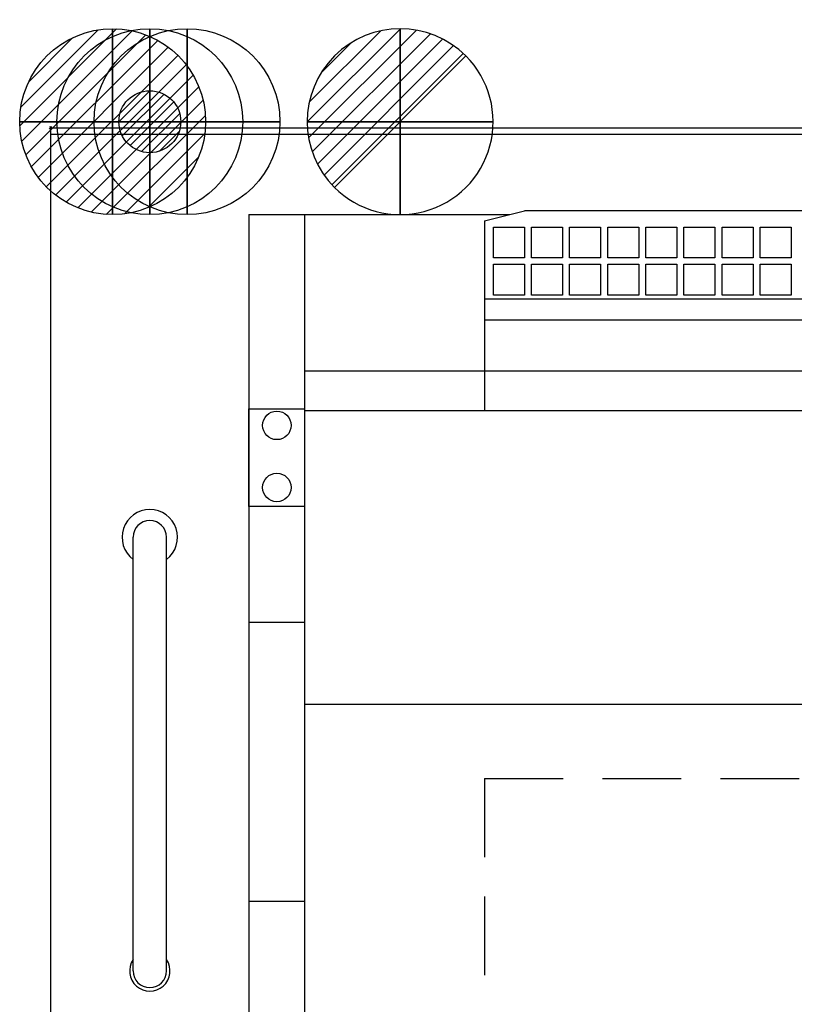
# Model space of a CAD drawing. Units: millimetres. Extents: x -25 to 1201, y -1751 to 87.
# Drawn here: x -25 to 600, y -707 to 87 of the extents above; entities that cross this region are included whole.
import ezdxf

# ---------------------------------------------------------------- set-up
doc = ezdxf.new("R2010")
doc.units = ezdxf.units.MM
doc.header["$PDMODE"] = 3
doc.linetypes.add('NASCOSTA', pattern=[9.525, 6.35, -3.175])
for name, color, linetype in [('IQ_200_2D', 1, 'Continuous'), ('IQ_204_2D', 7, 'Continuous'), ('IQ_CON_COLDWATER_INT', 7, 'Continuous'), ('IQ_CON_DRAIN_INT', 7, 'Continuous'), ('IQ_CON_GAS_INT', 7, 'Continuous'), ('IQ_CON_HOTWATER_INT', 7, 'Continuous'), ('IQ_INS_3D', 3, 'Continuous')]:
    doc.layers.add(name, color=color, linetype=linetype)

# ---------------------------------------------------------------- blocks, each defined once
blk = doc.blocks.new('*X6')
at = {"color": 0}
for p, q in [((313.993, 2209.039), (321.505, 2216.552)), ((314.108, 2207.74), (322.804, 2216.436)), ((314.158, 2210.619), (319.926, 2216.386)), ((314.399, 2206.617), (323.928, 2216.145)), ((314.821, 2205.625), (324.919, 2215.723)), ((315.101, 2212.976), (317.568, 2215.443)), ((315.354, 2204.743), (325.801, 2215.191)), ((315.985, 2203.96), (326.584, 2214.559))]:
    blk.add_line(p, q, dxfattribs=at)
blk = doc.blocks.new('DRAIN')
blk.add_line((-2.121, -2.121), (2.121, 2.121))
at = {"extrusion": (-1, 0, 0)}
blk.add_line((0, 2.121, -2.121), (0, -2.121, 2.121), dxfattribs=at)
at = {"extrusion": (0, -1, 0)}
blk.add_line((-2.121, 0, -2.121), (2.121, 0, 2.121), dxfattribs=at)
for start, end in [(45, 225), (225, 45)]:
    blk.add_arc((0, 0), 3, start, end)
at = {"extrusion": (-1, 0, 0)}
for start, end in [(45, 225), (225, 45)]:
    blk.add_arc((0, 0), 3, start, end, dxfattribs=at)
at = {"extrusion": (0, -1, 0)}
for start, end in [(45, 225), (225, 45)]:
    blk.add_arc((0, 0), 3, start, end, dxfattribs=at)
at = {"xscale": 0.4000000000000909, "yscale": 0.4000000000000909, "zscale": 0.4000000000000909}
blk.add_blockref('*X6', (-128.597, -883.621), dxfattribs=at)
at = {"extrusion": (-1, 0, 0), "xscale": 0.3999999999999773, "yscale": 0.3999999999999773, "zscale": 0.3999999999999773}
blk.add_blockref('*X6', (-128.597, -883.621), dxfattribs=at)
at = {"extrusion": (0, -1, 0), "xscale": 0.4000000000000909, "yscale": 0.4000000000000909, "zscale": 0.4000000000000909}
blk.add_blockref('*X6', (-128.597, -883.621), dxfattribs=at)
blk = doc.blocks.new('COLDWATER')
blk.add_circle((0, 0), 3)
at = {"extrusion": (-1, 0, 0)}
blk.add_circle((0, 0), 3, dxfattribs=at)
at = {"extrusion": (0, 1, 0)}
blk.add_circle((0, 0), 3, dxfattribs=at)
blk = doc.blocks.new('*X9')
at = {"color": 0}
for p, q in [((134.076, 2208.727), (141.893, 2216.545)), ((134.162, 2210.227), (140.393, 2216.459)), ((134.237, 2207.474), (143.147, 2216.384)), ((134.56, 2206.383), (144.238, 2216.061)), ((134.798, 2212.278), (138.342, 2215.822)), ((135.008, 2205.417), (145.203, 2215.612)), ((135.564, 2204.558), (146.062, 2215.057)), ((136.217, 2203.797), (146.823, 2214.403)), ((136.965, 2203.131), (147.489, 2213.655)), ((137.81, 2202.562), (148.059, 2212.811)), ((138.76, 2202.097), (148.523, 2211.861)), ((139.832, 2201.755), (148.865, 2210.788)), ((141.06, 2201.569), (149.052, 2209.561)), ((142.517, 2201.612), (149.009, 2208.104)), ((144.444, 2202.124), (148.496, 2206.177))]:
    blk.add_line(p, q, dxfattribs=at)
blk = doc.blocks.new('HOTWATER')
for p, q in [((0, 0, -3), (0, 0, -3)), ((3, 0), (3, 0))]:
    blk.add_line(p, q)
blk.add_circle((0, 0), 3)
at = {"extrusion": (-1, 0, 0)}
blk.add_circle((0, 0), 3, dxfattribs=at)
at = {"extrusion": (0, -1, 0)}
blk.add_circle((0, 0), 3, dxfattribs=at)
at = {"xscale": 0.4000000000000909, "yscale": 0.4000000000000909, "zscale": 0.4000000000000909}
blk.add_blockref('*X9', (-56.628, -883.621), dxfattribs=at)
at = {"extrusion": (-1, 0, 0), "xscale": 0.3999999999999773, "yscale": 0.3999999999999773, "zscale": 0.3999999999999773}
blk.add_blockref('*X9', (-56.628, -883.621), dxfattribs=at)
at = {"extrusion": (0, -1, 0), "xscale": 0.4000000000000909, "yscale": 0.4000000000000909, "zscale": 0.4000000000000909}
blk.add_blockref('*X9', (-56.628, -883.621), dxfattribs=at)
blk = doc.blocks.new('*X12')
at = {"color": 0}
for p, q in [((200.863, 2209.046), (203.368, 2211.552)), ((201.14, 2207.909), (204.506, 2211.275)), ((201.77, 2207.125), (205.29, 2210.645)), ((202.7, 2206.641), (205.774, 2209.714)), ((204.153, 2206.68), (205.735, 2208.261))]:
    blk.add_line(p, q, dxfattribs=at)
blk = doc.blocks.new('gas')
for radius in [3, 1]:
    blk.add_circle((0, 0), radius)
at = {"extrusion": (-1, 0, 0)}
for radius in [3, 1]:
    blk.add_circle((0, 0), radius, dxfattribs=at)
at = {"extrusion": (0, -1, 0)}
for radius in [3, 1]:
    blk.add_circle((0, 0), radius, dxfattribs=at)
at = {"xscale": 0.4000000000000909, "yscale": 0.4000000000000909, "zscale": 0.4000000000000909}
blk.add_blockref('*X12', (-81.345, -883.621), dxfattribs=at)
at = {"extrusion": (-1, 0, 0), "xscale": 0.3999999999999773, "yscale": 0.3999999999999773, "zscale": 0.3999999999999773}
blk.add_blockref('*X12', (-81.345, -883.621), dxfattribs=at)
at = {"extrusion": (0, -1, 0), "xscale": 0.4000000000000909, "yscale": 0.4000000000000909, "zscale": 0.4000000000000909}
blk.add_blockref('*X12', (-81.345, -883.621), dxfattribs=at)

msp = doc.modelspace()

# ---------------------------------------------------------------- linework, layer by layer
at = {"layer": 'IQ_200_2D', "linetype": 'Continuous'}
for p, q in [((0, -900), (0, 0)), ((0, 0), (1200, 0)), ((205, -1076.86), (205, -465.15))]:
    msp.add_line(p, q, dxfattribs=at)
at = {"layer": 'IQ_204_2D'}
for p, q in [((0, -5), (1200, -5)), ((160, -70), (160, -738.82)), ((160, -70), (370.19, -70)), ((205, -738.82), (205, -70)), ((350, -75), (382.32, -67)), ((817.68, -67), (382.32, -67)), ((350, -75), (350, -228)), ((357.18, -80), (382.18, -80)), ((357.18, -105), (357.18, -80)), ((382.18, -80), (382.18, -105)), ((387.94, -80), (412.94, -80)), ((387.94, -105), (387.94, -80)), ((412.94, -80), (412.94, -105)), ((418.7, -80), (443.7, -80)), ((418.7, -105), (418.7, -80)), ((443.7, -80), (443.7, -105)), ((449.46, -80), (474.46, -80)), ((449.46, -105), (449.46, -80)), ((474.46, -80), (474.46, -105)), ((480.22, -80), (505.22, -80)), ((480.22, -105), (480.22, -80)), ((505.22, -80), (505.22, -105)), ((510.98, -80), (535.98, -80)), ((510.98, -105), (510.98, -80)), ((535.98, -80), (535.98, -105)), ((541.74, -80), (566.74, -80)), ((541.74, -105), (541.74, -80)), ((566.74, -80), (566.74, -105)), ((572.5, -80), (597.5, -80)), ((572.5, -105), (572.5, -80)), ((597.5, -80), (597.5, -105)), ((382.18, -105), (357.18, -105)), ((357.18, -110), (382.18, -110)), ((357.18, -135), (357.18, -110)), ((382.18, -110), (382.18, -135)), ((412.94, -105), (387.94, -105)), ((387.94, -110), (412.94, -110)), ((387.94, -135), (387.94, -110)), ((412.94, -110), (412.94, -135)), ((443.7, -105), (418.7, -105)), ((418.7, -110), (443.7, -110)), ((418.7, -135), (418.7, -110)), ((443.7, -110), (443.7, -135)), ((474.46, -105), (449.46, -105)), ((449.46, -110), (474.46, -110)), ((449.46, -135), (449.46, -110)), ((474.46, -110), (474.46, -135)), ((505.22, -105), (480.22, -105)), ((480.22, -110), (505.22, -110)), ((480.22, -135), (480.22, -110)), ((505.22, -110), (505.22, -135)), ((535.98, -105), (510.98, -105)), ((510.98, -110), (535.98, -110)), ((510.98, -135), (510.98, -110)), ((535.98, -110), (535.98, -135)), ((566.74, -105), (541.74, -105)), ((541.74, -110), (566.74, -110)), ((541.74, -135), (541.74, -110)), ((566.74, -110), (566.74, -135)), ((597.5, -105), (572.5, -105)), ((572.5, -110), (597.5, -110)), ((572.5, -135), (572.5, -110)), ((597.5, -110), (597.5, -135)), ((382.18, -135), (357.18, -135)), ((412.94, -135), (387.94, -135)), ((443.7, -135), (418.7, -135)), ((474.46, -135), (449.46, -135)), ((505.22, -135), (480.22, -135)), ((535.98, -135), (510.98, -135)), ((566.74, -135), (541.74, -135)), ((597.5, -135), (572.5, -135)), ((350, -138), (850, -138)), ((350, -155), (850, -155)), ((205, -465.15), (205, -196.26)), ((995, -196.26), (205, -196.26)), ((160, -305.65), (160, -226.65)), ((160, -226.65), (205, -226.65)), ((205, -228), (995, -228)), ((205, -305.65), (160, -305.65)), ((66.5, -680.35), (66.5, -330.35)), ((93.5, -680.35), (93.5, -330.35)), ((160, -398.87), (205, -398.87)), ((205, -465.15), (995, -465.15)), ((160, -624), (205, -624))]:
    msp.add_line(p, q, dxfattribs=at)
for centre in [(182.5, -240.1), (182.5, -290.2)]:
    msp.add_circle(centre, 11.5, dxfattribs=at)
for centre, radius, start, end in [((80, -330.35), 22.38, 307.09124, 232.90876), ((80, -330.35), 13.5, 0, 180), ((80, -680.35), 16.28, 146.0099, 33.9901), ((80, -680.35), 13.5, 180, 0)]:
    msp.add_arc(centre, radius, start, end, dxfattribs=at)
at = {"layer": 'IQ_INS_3D', "linetype": 'NASCOSTA', "ltscale": 10}
for q in [(350, -1750), (850, -525)]:
    msp.add_line((350, -525), q, dxfattribs=at)
at = {"layer": 'IQ_INS_3D'}
msp.add_point((0, 0), dxfattribs=at)

# ---------------------------------------------------------------- block references
at = {"layer": 'IQ_CON_COLDWATER_INT', "xscale": 25, "yscale": 25, "zscale": 25}
msp.add_blockref('COLDWATER', (110, 5), dxfattribs=at)
at = {"layer": 'IQ_CON_DRAIN_INT', "xscale": 25, "yscale": 25, "zscale": 25}
msp.add_blockref('DRAIN', (282, 5), dxfattribs=at)
at = {"layer": 'IQ_CON_GAS_INT', "xscale": 25, "yscale": 25, "zscale": 25}
msp.add_blockref('gas', (80, 5), dxfattribs=at)
at = {"layer": 'IQ_CON_HOTWATER_INT', "xscale": 25, "yscale": 25, "zscale": 25}
msp.add_blockref('HOTWATER', (50, 5), dxfattribs=at)

doc.saveas('drawing.dxf')
